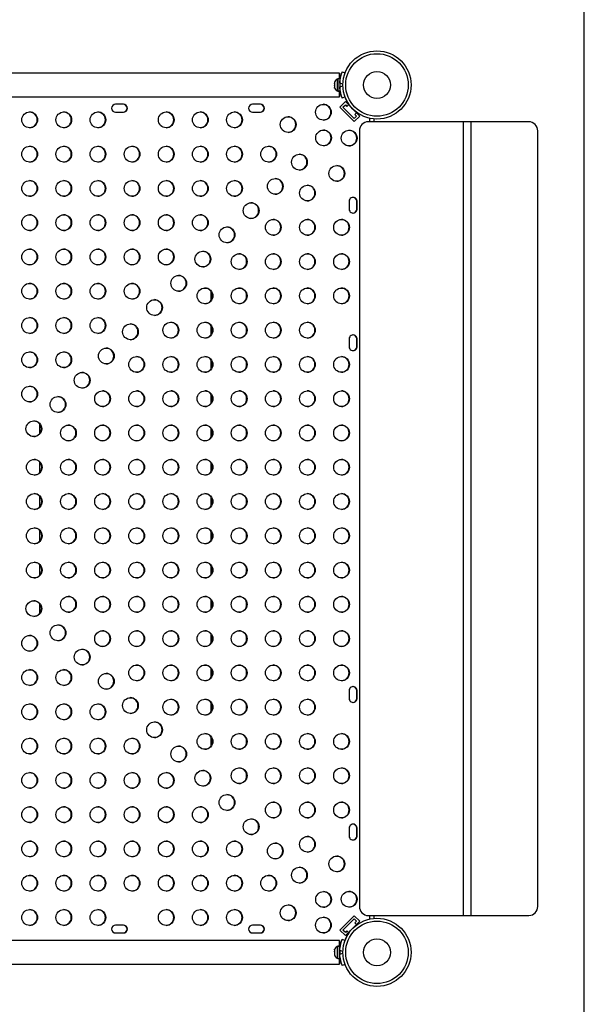
# Model space of a CAD drawing. Extents: x -83 to 801, y -51 to 697.
# Drawn here: x 753 to 785, y 265 to 319 of the extents above; entities that cross this region are included whole.
import ezdxf

# ---------------------------------------------------------------- set-up
doc = ezdxf.new("R2010")
doc.units = 0
doc.header["$LTSCALE"] = 0.125
doc.header["$MEASUREMENT"] = 0
doc.layers.add('CONTOUR', color=7, linetype='CONTINUOUS')
doc.layers.add('PRINCIPAL', color=7, linetype='CONTINUOUS')

msp = doc.modelspace()

# ---------------------------------------------------------------- linework, layer by layer
at = {"layer": 'CONTOUR'}
for p, q in [((771.11699, 316.44442), (727.13683, 316.44442)), ((771.02108, 316.10559), (770.97418, 316.10559)), ((770.97418, 316.10559), (770.97418, 315.46809)), ((771.12695, 316.12756), (771.02108, 316.12756)), ((771.02108, 316.12756), (771.02108, 315.44962)), ((771.12695, 316.12756), (771.12695, 315.79986)), ((771.2683, 316.51348), (771.42032, 316.45199)), ((770.83358, 315.92746), (770.83358, 315.88787)), ((770.84223, 315.89326), (770.83358, 315.85826)), ((770.83358, 315.88787), (770.84223, 315.89326)), ((770.83358, 315.87906), (770.83358, 315.88787)), ((770.83872, 315.87906), (770.83358, 315.87906)), ((770.83358, 315.86485), (770.83358, 315.87906)), ((770.83358, 315.85826), (770.83358, 315.75264)), ((770.83358, 315.75264), (770.84223, 315.72303)), ((770.83358, 315.74778), (770.83358, 315.75264)), ((770.83358, 315.74778), (770.83358, 315.71764)), ((770.84223, 315.72303), (770.83358, 315.71764)), ((770.83358, 315.71764), (770.83358, 315.65161)), ((770.83358, 315.65161), (770.84223, 315.61661)), ((770.83358, 315.65161), (770.83358, 315.64622)), ((770.84223, 315.61661), (770.83358, 315.64622)), ((771.13648, 315.97434), (771.12695, 315.97434)), ((771.12695, 315.77398), (771.12695, 315.44962)), ((771.12695, 315.59934), (771.13755, 315.59934)), ((771.29982, 315.82653), (771.12994, 315.89525)), ((771.12994, 315.67859), (771.29982, 315.74731)), ((727.13683, 315.12942), (771.11699, 315.12942)), ((770.97418, 315.46809), (771.02108, 315.46809)), ((771.02108, 315.44962), (771.12695, 315.44962)), ((771.02108, 315.44752), (771.02108, 315.44962)), ((771.02108, 315.44752), (771.02108, 315.44611)), ((771.12695, 315.44752), (771.02108, 315.44752)), ((771.02108, 315.44611), (771.12695, 315.44611)), ((771.1597, 315.43271), (771.11893, 315.43271)), ((771.12695, 315.44752), (771.12695, 315.44962)), ((771.12695, 315.44752), (771.12695, 315.44611)), ((771.42026, 315.12183), (771.2683, 315.06036)), ((759.12891, 314.71396), (758.69292, 314.71396)), ((766.72758, 314.71396), (766.29159, 314.71396)), ((771.12983, 314.55196), (771.43812, 314.86132)), ((771.92258, 313.75647), (771.12983, 314.55196)), ((771.30599, 314.55196), (771.43812, 314.68455)), ((771.92258, 313.93325), (771.30599, 314.55196)), ((772.23087, 314.06583), (771.43812, 314.86132)), ((771.43812, 314.68455), (771.52715, 314.59521)), ((771.52715, 314.59521), (771.63419, 314.70262)), ((771.6952, 314.6295), (771.68146, 314.61714)), ((771.87902, 314.4189), (771.88222, 314.42179)), ((758.69292, 314.27646), (759.12891, 314.27646)), ((766.29159, 314.27646), (766.72758, 314.27646)), ((772.0547, 314.06583), (771.92258, 313.93325)), ((771.92258, 313.75647), (772.23087, 314.06583)), ((772.07238, 314.26225), (771.96567, 314.15517)), ((771.96567, 314.15517), (772.0547, 314.06583)), ((772.05361, 314.26258), (772.0442, 314.25314)), ((772.05361, 314.26258), (772.07193, 314.26258)), ((772.80028, 313.74521), (772.80028, 313.93733)), ((773.02951, 313.74521), (773.02951, 313.90361)), ((777.97914, 313.74521), (772.71128, 313.74521)), ((778.39104, 313.74521), (777.97914, 313.74521)), ((777.97914, 313.74521), (777.97914, 269.74521)), ((781.61723, 313.74521), (778.39104, 313.74521)), ((778.39104, 313.74521), (778.39104, 269.74521)), ((772.21517, 313.24521), (772.21517, 270.24521)), ((782.1047, 270.24521), (782.1047, 313.24521)), ((771.64802, 309.33896), (771.64802, 308.90146)), ((772.06491, 308.90146), (772.06491, 309.33896)), ((772.06491, 309.33896), (772.08401, 309.33896)), ((772.08401, 308.90146), (772.08401, 309.33896)), ((772.06491, 308.90146), (772.08401, 308.90146)), ((763.96797, 304.37577), (763.96797, 303.81465)), ((763.96797, 302.47577), (763.96797, 301.91465)), ((771.64802, 301.71396), (771.64802, 301.27646)), ((772.06491, 301.27646), (772.06491, 301.71396)), ((772.06491, 301.71396), (772.08401, 301.71396)), ((772.08401, 301.27646), (772.08401, 301.71396)), ((772.06491, 301.27646), (772.08401, 301.27646)), ((763.96797, 300.57577), (763.96797, 300.01465)), ((763.96797, 298.67577), (763.96797, 298.11465)), ((754.50079, 296.47975), (754.50079, 296.98087)), ((763.96797, 296.77577), (763.96797, 296.21465)), ((754.50079, 294.31465), (754.50079, 294.87577)), ((763.96797, 294.87577), (763.96797, 294.31465)), ((754.50079, 292.41465), (754.50079, 292.97577)), ((763.96797, 292.97577), (763.96797, 292.41465)), ((754.50079, 290.51465), (754.50079, 291.07577)), ((763.96797, 291.07577), (763.96797, 290.51465)), ((754.50079, 288.61465), (754.50079, 289.17577)), ((763.96797, 289.17577), (763.96797, 288.61465)), ((763.96797, 287.27577), (763.96797, 286.71465)), ((754.50079, 286.50955), (754.50079, 287.01066)), ((763.96797, 285.37577), (763.96797, 284.81465)), ((763.96797, 283.47577), (763.96797, 282.91465)), ((771.64802, 282.21396), (771.64802, 281.77646)), ((772.06491, 281.77646), (772.06491, 282.21396)), ((772.06491, 282.21396), (772.08401, 282.21396)), ((772.08401, 281.77646), (772.08401, 282.21396)), ((772.06491, 281.77646), (772.08401, 281.77646)), ((763.96797, 281.57577), (763.96797, 281.01465)), ((763.96797, 279.67577), (763.96797, 279.11465)), ((771.64802, 274.58896), (771.64802, 274.15146)), ((772.06491, 274.15146), (772.06491, 274.58896)), ((772.06491, 274.58896), (772.08401, 274.58896)), ((772.08401, 274.15146), (772.08401, 274.58896)), ((772.06491, 274.15146), (772.08401, 274.15146)), ((771.12983, 268.93845), (771.92258, 269.73395)), ((771.92258, 269.73395), (772.23087, 269.42459)), ((772.71128, 269.74521), (777.97914, 269.74521)), ((772.80028, 269.55308), (772.80028, 269.74521)), ((773.02951, 269.5868), (773.02951, 269.74521)), ((777.97914, 269.74521), (778.39104, 269.74521)), ((778.39104, 269.74521), (781.61723, 269.74521)), ((759.12891, 269.21396), (758.69292, 269.21396)), ((766.72758, 269.21396), (766.29159, 269.21396)), ((771.30599, 268.93845), (771.92258, 269.55717)), ((771.43812, 268.62909), (772.23087, 269.42459)), ((771.92258, 269.55717), (772.0547, 269.42459)), ((772.0547, 269.42459), (771.96567, 269.33525)), ((771.96567, 269.33525), (772.07238, 269.22816)), ((772.0442, 269.23728), (772.05361, 269.22783)), ((772.05361, 269.22783), (772.07193, 269.22783)), ((758.69292, 268.77646), (759.12891, 268.77646)), ((766.29159, 268.77646), (766.72758, 268.77646)), ((771.12983, 268.93845), (771.43812, 268.62909)), ((771.43812, 268.80587), (771.30599, 268.93845)), ((771.52715, 268.89521), (771.43812, 268.80587)), ((771.63419, 268.78779), (771.52715, 268.89521)), ((771.68146, 268.87328), (771.6952, 268.86091)), ((771.88222, 269.06863), (771.87902, 269.07152)), ((771.11699, 268.36108), (727.13683, 268.36108)), ((771.02108, 268.02233), (770.97418, 268.02233)), ((770.97418, 268.02233), (770.97418, 267.38483)), ((771.12695, 268.0443), (771.02108, 268.0443)), ((771.02108, 268.0429), (771.02108, 268.0443)), ((771.02108, 268.0429), (771.12695, 268.0429)), ((771.02108, 268.0429), (771.02108, 268.0408)), ((771.12695, 268.0408), (771.02108, 268.0408)), ((771.02108, 267.36285), (771.02108, 268.0408)), ((771.11893, 268.05771), (771.16013, 268.05771)), ((771.12695, 268.0429), (771.12695, 268.0443)), ((771.12695, 268.0429), (771.12695, 268.0408)), ((771.12695, 267.71652), (771.12695, 268.0408)), ((771.2683, 268.43014), (771.42029, 268.36865)), ((770.84223, 267.87381), (770.83358, 267.8388)), ((770.83358, 267.8442), (770.84223, 267.87381)), ((770.83358, 267.8388), (770.83358, 267.8442)), ((770.83358, 267.8388), (770.83358, 267.77278)), ((770.83358, 267.77278), (770.84223, 267.76739)), ((770.83358, 267.74264), (770.83358, 267.77278)), ((770.84223, 267.76739), (770.83358, 267.73777)), ((770.83358, 267.73777), (770.83358, 267.74264)), ((770.83358, 267.73777), (770.83358, 267.63216)), ((770.83358, 267.63216), (770.84223, 267.59716)), ((770.83358, 267.62556), (770.83358, 267.61136)), ((770.83358, 267.61136), (770.83358, 267.60255)), ((770.83872, 267.61136), (770.83358, 267.61136)), ((770.84223, 267.59716), (770.83358, 267.60255)), ((770.83358, 267.60255), (770.83358, 267.56296)), ((771.12695, 267.36285), (771.12695, 267.69064)), ((771.12695, 267.51608), (771.13754, 267.51608)), ((771.29982, 267.74319), (771.12994, 267.81191)), ((771.12994, 267.59525), (771.29982, 267.66397)), ((727.13683, 267.04608), (771.11699, 267.04608)), ((770.97418, 267.38483), (771.02108, 267.38483)), ((771.02108, 267.36285), (771.12695, 267.36285)), ((771.42029, 267.0385), (771.2683, 266.97701))]:
    msp.add_line(p, q, dxfattribs=at)
for centre, radius in [((773.18941, 315.78684), 1.89), ((773.18941, 315.78684), 1.73415), ((773.18941, 315.78684), 0.74728), ((770.21914, 314.27542), 0.43646), ((753.92837, 313.85222), 0.43646), ((755.8218, 313.85222), 0.43646), ((757.71524, 313.85222), 0.43646), ((761.50211, 313.85222), 0.43646), ((763.39555, 313.85222), 0.43646), ((765.28899, 313.85222), 0.43646), ((768.26725, 313.59075), 0.43646), ((770.229, 312.8513), 0.43646), ((771.6482, 312.84141), 0.43646), ((753.92837, 311.95222), 0.43646), ((755.8218, 311.95222), 0.43646), ((757.71524, 311.95222), 0.43646), ((759.60868, 311.95222), 0.43646), ((761.50211, 311.95222), 0.43646), ((763.39555, 311.95222), 0.43646), ((765.28899, 311.95222), 0.43646), ((767.18243, 311.95222), 0.43646), ((768.89014, 311.5078), 0.43646), ((770.9659, 310.88275), 0.43646), ((767.55128, 310.1643), 0.43646), ((753.92837, 310.05222), 0.43646), ((755.8218, 310.05222), 0.43646), ((757.71524, 310.05222), 0.43646), ((759.60868, 310.05222), 0.43646), ((761.50211, 310.05222), 0.43646), ((763.39555, 310.05222), 0.43646), ((765.28899, 310.05222), 0.43646), ((769.33303, 309.79417), 0.43646), ((766.21242, 308.8208), 0.43646), ((753.92837, 308.15222), 0.43646), ((755.8218, 308.15222), 0.43646), ((757.71524, 308.15222), 0.43646), ((759.60868, 308.15222), 0.43646), ((761.50211, 308.15222), 0.43646), ((763.39555, 308.15222), 0.43646), ((764.87355, 307.47729), 0.43646), ((767.43959, 307.89417), 0.43646), ((769.33303, 307.89417), 0.43646), ((771.22646, 307.89417), 0.43646), ((753.92837, 306.25222), 0.43646), ((755.8218, 306.25222), 0.43646), ((757.71524, 306.25222), 0.43646), ((759.60868, 306.25222), 0.43646), ((761.50211, 306.25222), 0.43646), ((763.53469, 306.13379), 0.43646), ((765.54615, 305.99417), 0.43646), ((767.43959, 305.99417), 0.43646), ((769.33303, 305.99417), 0.43646), ((771.22646, 305.99417), 0.43646), ((762.19583, 304.79029), 0.43646), ((753.92837, 304.35222), 0.43646), ((755.8218, 304.35222), 0.43646), ((757.71524, 304.35222), 0.43646), ((759.60868, 304.35222), 0.43646), ((763.65271, 304.09417), 0.43646), ((765.54615, 304.09417), 0.43646), ((767.43959, 304.09417), 0.43646), ((769.33303, 304.09417), 0.43646), ((771.22646, 304.09417), 0.43646), ((760.85697, 303.44678), 0.43646), ((753.92837, 302.45222), 0.43646), ((755.8218, 302.45222), 0.43646), ((757.71524, 302.45222), 0.43646), ((759.51811, 302.10328), 0.43646), ((761.75928, 302.19417), 0.43646), ((763.65271, 302.19417), 0.43646), ((765.54615, 302.19417), 0.43646), ((767.43959, 302.19417), 0.43646), ((769.33303, 302.19417), 0.43646), ((753.92837, 300.55222), 0.43646), ((755.8218, 300.55222), 0.43646), ((758.17924, 300.75978), 0.43646), ((759.86584, 300.29417), 0.43646), ((761.75928, 300.29417), 0.43646), ((763.65271, 300.29417), 0.43646), ((765.54615, 300.29417), 0.43646), ((767.43959, 300.29417), 0.43646), ((769.33303, 300.29417), 0.43646), ((771.22646, 300.29417), 0.43646), ((756.84038, 299.41628), 0.43646), ((753.92837, 298.65222), 0.43646), ((757.9724, 298.39417), 0.43646), ((759.86584, 298.39417), 0.43646), ((761.75928, 298.39417), 0.43646), ((763.65271, 298.39417), 0.43646), ((765.54615, 298.39417), 0.43646), ((767.43959, 298.39417), 0.43646), ((769.33303, 298.39417), 0.43646), ((771.22646, 298.39417), 0.43646), ((755.50152, 298.07277), 0.43646), ((754.16266, 296.72927), 0.43646), ((756.07897, 296.49417), 0.43646), ((757.9724, 296.49417), 0.43646), ((759.86584, 296.49417), 0.43646), ((761.75928, 296.49417), 0.43646), ((763.65271, 296.49417), 0.43646), ((765.54615, 296.49417), 0.43646), ((767.43959, 296.49417), 0.43646), ((769.33303, 296.49417), 0.43646), ((771.22646, 296.49417), 0.43646), ((754.18553, 294.59417), 0.43646), ((756.07897, 294.59417), 0.43646), ((757.9724, 294.59417), 0.43646), ((759.86584, 294.59417), 0.43646), ((761.75928, 294.59417), 0.43646), ((763.65271, 294.59417), 0.43646), ((765.54615, 294.59417), 0.43646), ((767.43959, 294.59417), 0.43646), ((769.33303, 294.59417), 0.43646), ((771.22646, 294.59417), 0.43646), ((754.18553, 292.69417), 0.43646), ((756.07897, 292.69417), 0.43646), ((757.9724, 292.69417), 0.43646), ((759.86584, 292.69417), 0.43646), ((761.75928, 292.69417), 0.43646), ((763.65271, 292.69417), 0.43646), ((765.54615, 292.69417), 0.43646), ((767.43959, 292.69417), 0.43646), ((769.33303, 292.69417), 0.43646), ((771.22646, 292.69417), 0.43646), ((754.18553, 290.79417), 0.43646), ((756.07897, 290.79417), 0.43646), ((757.9724, 290.79417), 0.43646), ((759.86584, 290.79417), 0.43646), ((761.75928, 290.79417), 0.43646), ((763.65271, 290.79417), 0.43646), ((765.54615, 290.79417), 0.43646), ((767.43959, 290.79417), 0.43646), ((769.33303, 290.79417), 0.43646), ((771.22646, 290.79417), 0.43646), ((754.18553, 288.89417), 0.43646), ((756.07897, 288.89417), 0.43646), ((757.9724, 288.89417), 0.43646), ((759.86584, 288.89417), 0.43646), ((761.75928, 288.89417), 0.43646), ((763.65271, 288.89417), 0.43646), ((765.54615, 288.89417), 0.43646), ((767.43959, 288.89417), 0.43646), ((769.33303, 288.89417), 0.43646), ((771.22646, 288.89417), 0.43646), ((754.16266, 286.75906), 0.43646), ((756.07897, 286.99417), 0.43646), ((757.9724, 286.99417), 0.43646), ((759.86584, 286.99417), 0.43646), ((761.75928, 286.99417), 0.43646), ((763.65271, 286.99417), 0.43646), ((765.54615, 286.99417), 0.43646), ((767.43959, 286.99417), 0.43646), ((769.33303, 286.99417), 0.43646), ((771.22646, 286.99417), 0.43646), ((755.50152, 285.41556), 0.43646), ((757.9724, 285.09417), 0.43646), ((759.86584, 285.09417), 0.43646), ((761.75928, 285.09417), 0.43646), ((763.65271, 285.09417), 0.43646), ((765.54615, 285.09417), 0.43646), ((767.43959, 285.09417), 0.43646), ((769.33303, 285.09417), 0.43646), ((771.22646, 285.09417), 0.43646), ((753.92837, 284.83611), 0.43646), ((756.84038, 284.07206), 0.43646), ((753.92837, 282.93611), 0.43646), ((755.8218, 282.93611), 0.43646), ((759.86584, 283.19417), 0.43646), ((761.75928, 283.19417), 0.43646), ((763.65271, 283.19417), 0.43646), ((765.54615, 283.19417), 0.43646), ((767.43959, 283.19417), 0.43646), ((769.33303, 283.19417), 0.43646), ((771.22646, 283.19417), 0.43646), ((758.17924, 282.72856), 0.43646), ((759.51811, 281.38505), 0.43646), ((761.75928, 281.29417), 0.43646), ((763.65271, 281.29417), 0.43646), ((765.54615, 281.29417), 0.43646), ((767.43959, 281.29417), 0.43646), ((769.33303, 281.29417), 0.43646), ((753.92837, 281.03611), 0.43646), ((755.8218, 281.03611), 0.43646), ((757.71524, 281.03611), 0.43646), ((760.85697, 280.04155), 0.43646), ((753.92837, 279.13611), 0.43646), ((755.8218, 279.13611), 0.43646), ((757.71524, 279.13611), 0.43646), ((759.60868, 279.13611), 0.43646), ((763.65271, 279.39417), 0.43646), ((765.54615, 279.39417), 0.43646), ((767.43959, 279.39417), 0.43646), ((769.33303, 279.39417), 0.43646), ((771.22646, 279.39417), 0.43646), ((762.19583, 278.69805), 0.43646), ((765.54615, 277.49417), 0.43646), ((767.43959, 277.49417), 0.43646), ((769.33303, 277.49417), 0.43646), ((771.22646, 277.49417), 0.43646), ((753.92837, 277.23611), 0.43646), ((755.8218, 277.23611), 0.43646), ((757.71524, 277.23611), 0.43646), ((759.60868, 277.23611), 0.43646), ((761.50211, 277.23611), 0.43646), ((763.53469, 277.35454), 0.43646), ((764.87355, 276.01104), 0.43646), ((753.92837, 275.33611), 0.43646), ((755.8218, 275.33611), 0.43646), ((757.71524, 275.33611), 0.43646), ((759.60868, 275.33611), 0.43646), ((761.50211, 275.33611), 0.43646), ((763.39555, 275.33611), 0.43646), ((767.43959, 275.59417), 0.43646), ((769.33303, 275.59417), 0.43646), ((771.22646, 275.59417), 0.43646), ((766.21242, 274.66754), 0.43646), ((769.33303, 273.69417), 0.43646), ((753.92837, 273.43611), 0.43646), ((755.8218, 273.43611), 0.43646), ((757.71524, 273.43611), 0.43646), ((759.60868, 273.43611), 0.43646), ((761.50211, 273.43611), 0.43646), ((763.39555, 273.43611), 0.43646), ((765.28899, 273.43611), 0.43646), ((767.55128, 273.32404), 0.43646), ((770.9659, 272.60558), 0.43646), ((768.89014, 271.98053), 0.43646), ((753.92837, 271.53611), 0.43646), ((755.8218, 271.53611), 0.43646), ((757.71524, 271.53611), 0.43646), ((759.60868, 271.53611), 0.43646), ((761.50211, 271.53611), 0.43646), ((763.39555, 271.53611), 0.43646), ((765.28899, 271.53611), 0.43646), ((767.18243, 271.53611), 0.43646), ((770.229, 270.63703), 0.43646), ((771.6482, 270.64693), 0.43646), ((768.26725, 269.89758), 0.43646), ((753.92837, 269.63611), 0.43646), ((755.8218, 269.63611), 0.43646), ((757.71524, 269.63611), 0.43646), ((761.50211, 269.63611), 0.43646), ((763.39555, 269.63611), 0.43646), ((765.28899, 269.63611), 0.43646), ((770.21914, 269.21292), 0.43646), ((773.18941, 267.70358), 1.89), ((773.18941, 267.70358), 1.73415), ((773.18941, 267.70358), 0.74728)]:
    msp.add_circle(centre, radius, dxfattribs=at)
for centre, radius, start, end in [((771.08216, 315.8758), 0.2539, 115.170658, 168.258924), ((771.08216, 315.69788), 0.2539, 191.741076, 244.829342), ((773.06441, 315.78692), 1.9375, 176.794751, 183.205249), ((773.12043, 315.74402), 1.81478, 200.104923, 215.018563), ((758.69353, 314.49521), 0.21875, 90.159544, 269.840456), ((759.1092, 314.49521), 0.21875, 270.159544, 89.840456), ((759.1283, 314.49521), 0.21875, 270.159544, 89.840456), ((766.2922, 314.49521), 0.21875, 90.159544, 269.840456), ((766.70787, 314.49521), 0.21875, 270.159544, 89.840456), ((766.72697, 314.49521), 0.21875, 270.159544, 89.840456), ((770.1987, 314.27646), 0.43753, 271.403457, 88.596543), ((753.90792, 313.85326), 0.43753, 271.403458, 88.596542), ((755.80136, 313.85326), 0.43753, 271.403457, 88.596543), ((757.6948, 313.85326), 0.43753, 271.403457, 88.596543), ((761.48167, 313.85326), 0.43753, 271.403457, 88.596543), ((763.37511, 313.85326), 0.43753, 271.403457, 88.596543), ((765.26855, 313.85326), 0.43753, 271.403457, 88.596543), ((768.24681, 313.59179), 0.43753, 271.403457, 88.596543), ((772.71331, 313.24706), 0.49815, 90.233475, 180.213377), ((781.61115, 313.25165), 0.4936, 359.252424, 89.293733), ((770.20856, 312.85234), 0.43753, 271.403457, 88.596543), ((771.62775, 312.84245), 0.43753, 271.403458, 88.596542), ((753.90792, 311.95326), 0.43753, 271.403457, 88.596543), ((755.80136, 311.95326), 0.43753, 271.403457, 88.596543), ((757.6948, 311.95326), 0.43753, 271.403457, 88.596543), ((759.58824, 311.95326), 0.43753, 271.403457, 88.596543), ((761.48167, 311.95326), 0.43753, 271.403457, 88.596543), ((763.37511, 311.95326), 0.43753, 271.403457, 88.596543), ((765.26855, 311.95326), 0.43753, 271.403457, 88.596543), ((767.16198, 311.95326), 0.43753, 271.403457, 88.596543), ((768.8697, 311.50884), 0.43753, 271.403457, 88.596543), ((770.94546, 310.88379), 0.43753, 271.403457, 88.596543), ((767.53084, 310.16534), 0.43753, 271.403457, 88.596543), ((753.90792, 310.05326), 0.43753, 271.403457, 88.596543), ((755.80136, 310.05326), 0.43753, 271.403457, 88.596543), ((757.6948, 310.05326), 0.43753, 271.403457, 88.596543), ((759.58824, 310.05326), 0.43753, 271.403457, 88.596543), ((761.48167, 310.05326), 0.43753, 271.403457, 88.596543), ((763.37511, 310.05326), 0.43753, 271.403457, 88.596543), ((765.26855, 310.05326), 0.43753, 271.403457, 88.596543), ((769.31258, 309.79521), 0.43753, 271.403457, 88.596543), ((771.86601, 309.33956), 0.218, 359.840456, 180.159544), ((771.84651, 309.33932), 0.2184, 359.903881, 87.387164), ((766.19197, 308.82184), 0.43753, 271.403457, 88.596543), ((753.90792, 308.15326), 0.43753, 271.403457, 88.596543), ((755.80136, 308.15326), 0.43753, 271.403457, 88.596543), ((757.6948, 308.15326), 0.43753, 271.403457, 88.596543), ((759.58824, 308.15326), 0.43753, 271.403457, 88.596543), ((761.48167, 308.15326), 0.43753, 271.403457, 88.596543), ((763.37511, 308.15326), 0.43753, 271.403457, 88.596543), ((771.86601, 308.90085), 0.218, 179.840456, 0.159544), ((771.84651, 308.90109), 0.2184, 272.612836, 0.096119), ((764.85311, 307.47833), 0.43753, 271.403457, 88.596543), ((767.41915, 307.89521), 0.43753, 271.403457, 88.596543), ((769.31258, 307.89521), 0.43753, 271.403457, 88.596543), ((771.20602, 307.89521), 0.43753, 271.403457, 88.596543), ((753.90792, 306.25326), 0.43753, 271.403457, 88.596543), ((755.80136, 306.25326), 0.43753, 271.403457, 88.596543), ((757.6948, 306.25326), 0.43753, 271.403457, 88.596543), ((759.58824, 306.25326), 0.43753, 271.403457, 88.596543), ((761.48167, 306.25326), 0.43753, 271.403457, 88.596543), ((763.51425, 306.13483), 0.43753, 271.403457, 88.596543), ((765.52571, 305.99521), 0.43753, 271.403457, 88.596543), ((767.41915, 305.99521), 0.43753, 271.403457, 88.596543), ((769.31258, 305.99521), 0.43753, 271.403457, 88.596543), ((771.20602, 305.99521), 0.43753, 271.403457, 88.596543), ((762.17539, 304.79133), 0.43753, 271.403457, 88.596543), ((753.90792, 304.35326), 0.43753, 271.403457, 88.596543), ((755.80136, 304.35326), 0.43753, 271.403457, 88.596543), ((757.6948, 304.35326), 0.43753, 271.403457, 88.596543), ((759.58824, 304.35326), 0.43753, 271.403457, 88.596543), ((763.63227, 304.09521), 0.43753, 271.403457, 88.596543), ((765.52571, 304.09521), 0.43753, 271.403457, 88.596543), ((767.41915, 304.09521), 0.43753, 271.403457, 88.596543), ((769.31258, 304.09521), 0.43753, 271.403457, 88.596543), ((771.20602, 304.09521), 0.43753, 271.403457, 88.596543), ((760.83653, 303.44782), 0.43753, 271.403457, 88.596543), ((753.90792, 302.45326), 0.43753, 271.403457, 88.596543), ((755.80136, 302.45326), 0.43753, 271.403457, 88.596543), ((757.6948, 302.45326), 0.43753, 271.403457, 88.596543), ((759.49766, 302.10432), 0.43753, 271.403457, 88.596543), ((761.73883, 302.19521), 0.43753, 271.403457, 88.596543), ((763.63227, 302.19521), 0.43753, 271.403457, 88.596543), ((765.52571, 302.19521), 0.43753, 271.403457, 88.596543), ((767.41915, 302.19521), 0.43753, 271.403457, 88.596543), ((769.31258, 302.19521), 0.43753, 271.403457, 88.596543), ((771.86601, 301.71456), 0.218, 359.840456, 180.159544), ((771.84651, 301.71432), 0.2184, 359.903881, 87.387164), ((753.90792, 300.55326), 0.43753, 271.403457, 88.596543), ((755.80136, 300.55326), 0.43753, 271.403457, 88.596543), ((758.1588, 300.76082), 0.43753, 271.403457, 88.596543), ((771.86601, 301.27585), 0.218, 179.840456, 0.159544), ((771.84651, 301.27609), 0.2184, 272.612836, 0.096119), ((759.8454, 300.29521), 0.43753, 271.403457, 88.596543), ((761.73883, 300.29521), 0.43753, 271.403457, 88.596543), ((763.63227, 300.29521), 0.43753, 271.403457, 88.596543), ((765.52571, 300.29521), 0.43753, 271.403457, 88.596543), ((767.41915, 300.29521), 0.43753, 271.403457, 88.596543), ((769.31258, 300.29521), 0.43753, 271.403457, 88.596543), ((771.20602, 300.29521), 0.43753, 271.403457, 88.596543), ((756.81994, 299.41732), 0.43753, 271.403458, 88.596542), ((753.90792, 298.65326), 0.43753, 271.403457, 88.596543), ((757.95196, 298.39521), 0.43753, 271.403457, 88.596543), ((759.8454, 298.39521), 0.43753, 271.403457, 88.596543), ((761.73883, 298.39521), 0.43753, 271.403457, 88.596543), ((763.63227, 298.39521), 0.43753, 271.403457, 88.596543), ((765.52571, 298.39521), 0.43753, 271.403457, 88.596543), ((767.41915, 298.39521), 0.43753, 271.403457, 88.596543), ((769.31258, 298.39521), 0.43753, 271.403457, 88.596543), ((771.20602, 298.39521), 0.43753, 271.403457, 88.596543), ((755.48108, 298.07381), 0.43753, 271.403457, 88.596543), ((754.14221, 296.73031), 0.43753, 271.403457, 88.596543), ((756.05852, 296.49521), 0.43753, 271.403457, 88.596543), ((757.95196, 296.49521), 0.43753, 271.403457, 88.596543), ((759.8454, 296.49521), 0.43753, 271.403457, 88.596543), ((761.73883, 296.49521), 0.43753, 271.403457, 88.596543), ((763.63227, 296.49521), 0.43753, 271.403457, 88.596543), ((765.52571, 296.49521), 0.43753, 271.403457, 88.596543), ((767.41915, 296.49521), 0.43753, 271.403457, 88.596543), ((769.31258, 296.49521), 0.43753, 271.403457, 88.596543), ((771.20602, 296.49521), 0.43753, 271.403458, 88.596542), ((754.16509, 294.59521), 0.43753, 271.403457, 88.596543), ((756.05852, 294.59521), 0.43753, 271.403457, 88.596543), ((757.95196, 294.59521), 0.43753, 271.403457, 88.596543), ((759.8454, 294.59521), 0.43753, 271.403457, 88.596543), ((761.73883, 294.59521), 0.43753, 271.403457, 88.596543), ((763.63227, 294.59521), 0.43753, 271.403457, 88.596543), ((765.52571, 294.59521), 0.43753, 271.403457, 88.596543), ((767.41915, 294.59521), 0.43753, 271.403457, 88.596543), ((769.31258, 294.59521), 0.43753, 271.403457, 88.596543), ((771.20602, 294.59521), 0.43753, 271.403457, 88.596543), ((754.16509, 292.69521), 0.43753, 271.403457, 88.596543), ((756.05852, 292.69521), 0.43753, 271.403457, 88.596543), ((757.95196, 292.69521), 0.43753, 271.403457, 88.596543), ((759.8454, 292.69521), 0.43753, 271.403457, 88.596543), ((761.73883, 292.69521), 0.43753, 271.403457, 88.596543), ((763.63227, 292.69521), 0.43753, 271.403457, 88.596543), ((765.52571, 292.69521), 0.43753, 271.403457, 88.596543), ((767.41915, 292.69521), 0.43753, 271.403457, 88.596543), ((769.31258, 292.69521), 0.43753, 271.403457, 88.596543), ((771.20602, 292.69521), 0.43753, 271.403457, 88.596543), ((754.16509, 290.79521), 0.43753, 271.403457, 88.596543), ((756.05852, 290.79521), 0.43753, 271.403457, 88.596543), ((757.95196, 290.79521), 0.43753, 271.403457, 88.596543), ((759.8454, 290.79521), 0.43753, 271.403457, 88.596543), ((761.73883, 290.79521), 0.43753, 271.403457, 88.596543), ((763.63227, 290.79521), 0.43753, 271.403457, 88.596543), ((765.52571, 290.79521), 0.43753, 271.403457, 88.596543), ((767.41915, 290.79521), 0.43753, 271.403457, 88.596543), ((769.31258, 290.79521), 0.43753, 271.403457, 88.596543), ((771.20602, 290.79521), 0.43753, 271.403457, 88.596543), ((754.16509, 288.89521), 0.43753, 271.403457, 88.596543), ((756.05852, 288.89521), 0.43753, 271.403457, 88.596543), ((757.95196, 288.89521), 0.43753, 271.403457, 88.596543), ((759.8454, 288.89521), 0.43753, 271.403457, 88.596543), ((761.73883, 288.89521), 0.43753, 271.403457, 88.596543), ((763.63227, 288.89521), 0.43753, 271.403457, 88.596543), ((765.52571, 288.89521), 0.43753, 271.403457, 88.596543), ((767.41915, 288.89521), 0.43753, 271.403457, 88.596543), ((769.31258, 288.89521), 0.43753, 271.403457, 88.596543), ((771.20602, 288.89521), 0.43753, 271.403457, 88.596543), ((754.14221, 286.7601), 0.43753, 271.403457, 88.596543), ((756.05852, 286.99521), 0.43753, 271.403457, 88.596543), ((757.95196, 286.99521), 0.43753, 271.403457, 88.596543), ((759.8454, 286.99521), 0.43753, 271.403457, 88.596543), ((761.73883, 286.99521), 0.43753, 271.403457, 88.596543), ((763.63227, 286.99521), 0.43753, 271.403457, 88.596543), ((765.52571, 286.99521), 0.43753, 271.403457, 88.596543), ((767.41915, 286.99521), 0.43753, 271.403457, 88.596543), ((769.31258, 286.99521), 0.43753, 271.403457, 88.596543), ((771.20602, 286.99521), 0.43753, 271.403457, 88.596543), ((755.48108, 285.4166), 0.43753, 271.403457, 88.596543), ((757.95196, 285.09521), 0.43753, 271.403457, 88.596543), ((759.8454, 285.09521), 0.43753, 271.403457, 88.596543), ((761.73883, 285.09521), 0.43753, 271.403457, 88.596543), ((763.63227, 285.09521), 0.43753, 271.403457, 88.596543), ((765.52571, 285.09521), 0.43753, 271.403457, 88.596543), ((767.41915, 285.09521), 0.43753, 271.403457, 88.596543), ((769.31258, 285.09521), 0.43753, 271.403457, 88.596543), ((771.20602, 285.09521), 0.43753, 271.403457, 88.596543), ((753.90792, 284.83715), 0.43753, 271.403457, 88.596543), ((756.81994, 284.0731), 0.43753, 271.403457, 88.596543), ((753.90792, 282.93715), 0.43753, 271.403457, 88.596543), ((755.80136, 282.93715), 0.43753, 271.403457, 88.596543), ((759.8454, 283.19521), 0.43753, 271.403457, 88.596543), ((761.73883, 283.19521), 0.43753, 271.403457, 88.596543), ((763.63227, 283.19521), 0.43753, 271.403457, 88.596543), ((765.52571, 283.19521), 0.43753, 271.403457, 88.596543), ((767.41915, 283.19521), 0.43753, 271.403457, 88.596543), ((769.31258, 283.19521), 0.43753, 271.403457, 88.596543), ((771.20602, 283.19521), 0.43753, 271.403457, 88.596543), ((758.1588, 282.7296), 0.43753, 271.403457, 88.596543), ((771.86601, 282.21456), 0.218, 359.840456, 180.159544), ((771.84651, 282.21432), 0.2184, 359.903881, 87.387164), ((759.49766, 281.38609), 0.43753, 271.403457, 88.596543), ((761.73883, 281.29521), 0.43753, 271.403457, 88.596543), ((763.63227, 281.29521), 0.43753, 271.403457, 88.596543), ((765.52571, 281.29521), 0.43753, 271.403457, 88.596543), ((767.41915, 281.29521), 0.43753, 271.403457, 88.596543), ((769.31258, 281.29521), 0.43753, 271.403457, 88.596543), ((771.86601, 281.77585), 0.218, 179.840456, 0.159544), ((771.84651, 281.77609), 0.2184, 272.612836, 0.096119), ((753.90792, 281.03715), 0.43753, 271.403457, 88.596543), ((755.80136, 281.03715), 0.43753, 271.403457, 88.596543), ((757.6948, 281.03715), 0.43753, 271.403457, 88.596543), ((760.83653, 280.04259), 0.43753, 271.403457, 88.596543), ((753.90792, 279.13715), 0.43753, 271.403457, 88.596543), ((755.80136, 279.13715), 0.43753, 271.403457, 88.596543), ((757.6948, 279.13715), 0.43753, 271.403457, 88.596543), ((759.58824, 279.13715), 0.43753, 271.403457, 88.596543), ((763.63227, 279.39521), 0.43753, 271.403457, 88.596543), ((765.52571, 279.39521), 0.43753, 271.403457, 88.596543), ((767.41915, 279.39521), 0.43753, 271.403457, 88.596543), ((769.31258, 279.39521), 0.43753, 271.403457, 88.596543), ((771.20602, 279.39521), 0.43753, 271.403457, 88.596543), ((762.17539, 278.69909), 0.43753, 271.403457, 88.596543), ((765.52571, 277.49521), 0.43753, 271.403457, 88.596543), ((767.41915, 277.49521), 0.43753, 271.403457, 88.596543), ((769.31258, 277.49521), 0.43753, 271.403457, 88.596543), ((771.20602, 277.49521), 0.43753, 271.403457, 88.596543), ((753.90792, 277.23715), 0.43753, 271.403457, 88.596543), ((755.80136, 277.23715), 0.43753, 271.403457, 88.596543), ((757.6948, 277.23715), 0.43753, 271.403457, 88.596543), ((759.58824, 277.23715), 0.43753, 271.403457, 88.596543), ((761.48167, 277.23715), 0.43753, 271.403457, 88.596543), ((763.51425, 277.35558), 0.43753, 271.403457, 88.596543), ((764.85311, 276.01208), 0.43753, 271.403457, 88.596543), ((753.90792, 275.33715), 0.43753, 271.403457, 88.596543), ((755.80136, 275.33715), 0.43753, 271.403457, 88.596543), ((757.6948, 275.33715), 0.43753, 271.403457, 88.596543), ((759.58824, 275.33715), 0.43753, 271.403457, 88.596543), ((761.48167, 275.33715), 0.43753, 271.403457, 88.596543), ((763.37511, 275.33715), 0.43753, 271.403458, 88.596543), ((767.41915, 275.59521), 0.43753, 271.403457, 88.596543), ((769.31258, 275.59521), 0.43753, 271.403457, 88.596543), ((771.20602, 275.59521), 0.43753, 271.403457, 88.596543), ((766.19197, 274.66858), 0.43753, 271.403457, 88.596543), ((771.86601, 274.58956), 0.218, 359.840456, 180.159544), ((771.84651, 274.58932), 0.2184, 359.903881, 87.387163), ((769.31258, 273.69521), 0.43753, 271.403457, 88.596543), ((771.86601, 274.15085), 0.218, 179.840456, 0.159544), ((771.84651, 274.15109), 0.2184, 272.612836, 0.096119), ((753.90792, 273.43715), 0.43753, 271.403457, 88.596543), ((755.80136, 273.43715), 0.43753, 271.403457, 88.596543), ((757.6948, 273.43715), 0.43753, 271.403457, 88.596543), ((759.58824, 273.43715), 0.43753, 271.403457, 88.596543), ((761.48167, 273.43715), 0.43753, 271.403457, 88.596543), ((763.37511, 273.43715), 0.43753, 271.403457, 88.596543), ((765.26855, 273.43715), 0.43753, 271.403457, 88.596543), ((767.53084, 273.32508), 0.43753, 271.403457, 88.596543), ((770.94546, 272.60662), 0.43753, 271.403457, 88.596543), ((768.8697, 271.98157), 0.43753, 271.403457, 88.596543), ((753.90792, 271.53715), 0.43753, 271.403457, 88.596543), ((755.80136, 271.53715), 0.43753, 271.403457, 88.596543), ((757.6948, 271.53715), 0.43753, 271.403457, 88.596543), ((759.58824, 271.53715), 0.43753, 271.403458, 88.596543), ((761.48167, 271.53715), 0.43753, 271.403457, 88.596543), ((763.37511, 271.53715), 0.43753, 271.403458, 88.596542), ((765.26855, 271.53715), 0.43753, 271.403457, 88.596543), ((767.16198, 271.53715), 0.43753, 271.403457, 88.596543), ((770.20856, 270.63807), 0.43753, 271.403457, 88.596543), ((771.62775, 270.64797), 0.43753, 271.403457, 88.596543), ((768.24681, 269.89862), 0.43753, 271.403457, 88.596543), ((772.71315, 270.24319), 0.49799, 179.768264, 269.784884), ((781.61062, 270.23928), 0.49411, 270.765992, 0.687851), ((753.90792, 269.63715), 0.43753, 271.403457, 88.596543), ((755.80136, 269.63715), 0.43753, 271.403457, 88.596543), ((757.6948, 269.63715), 0.43753, 271.403457, 88.596543), ((761.48167, 269.63715), 0.43753, 271.403457, 88.596543), ((763.37511, 269.63715), 0.43753, 271.403457, 88.596543), ((765.26855, 269.63715), 0.43753, 271.403457, 88.596543), ((770.1987, 269.21396), 0.43753, 271.403457, 88.596543), ((758.69353, 268.99521), 0.21875, 90.159544, 269.840456), ((759.1092, 268.99521), 0.21875, 270.159544, 89.840456), ((759.1283, 268.99521), 0.21875, 270.159544, 89.840456), ((766.2922, 268.99521), 0.21875, 90.159544, 269.840456), ((766.70787, 268.99521), 0.21875, 270.159544, 89.840456), ((766.72697, 268.99521), 0.21875, 270.159544, 89.840456), ((773.12035, 267.74644), 1.81468, 144.981052, 159.893006), ((771.08216, 267.79254), 0.2539, 115.170658, 168.258924), ((771.08216, 267.61462), 0.2539, 191.741076, 244.829342), ((773.06441, 267.70358), 1.9375, 176.794751, 183.205249)]:
    msp.add_arc(centre, radius, start, end, dxfattribs=at)
for centre, major_axis, start_param, end_param in [((771.11699, 315.78692), (0, 0.6575), 5.2569999, 7.30937072), ((771.11699, 315.78692), (0, 0.5575), 5.36973168, 7.19663894), ((771.11699, 315.78692), (0, 0.6575), 2.11570562, 4.16747969), ((771.11699, 315.78692), (0, 0.5575), 2.22851926, 4.05466605), ((771.11699, 267.70358), (0, 0.6575), 5.25714908, 7.30922154), ((771.11699, 267.70358), (0, 0.5575), 5.36992178, 7.19644883), ((771.11699, 267.70358), (0, 0.6575), 2.11555642, 4.16762888), ((771.11699, 267.70358), (0, 0.5575), 2.22832913, 4.05485618)]:
    msp.add_ellipse(centre, major_axis=major_axis, ratio=0.00350399, start_param=start_param, end_param=end_param, dxfattribs=at)
for points, knots in [([(771.12994, 315.89525), (771.13241, 315.92968), (771.13741, 315.9995), (771.15167, 316.10063), (771.16993, 316.19662), (771.19065, 316.28211), (771.21206, 316.35646), (771.23202, 316.41725), (771.24903, 316.46437), (771.26438, 316.50395), (771.26682, 316.50989), (771.2683, 316.51348)], [0, 0, 0, 0, 0.10435176, 0.21161938, 0.31601402, 0.42360407, 0.52535367, 0.63000006, 0.73279438, 0.83847833, 1, 1, 1, 1]), ([(771.2683, 315.06036), (771.26767, 315.0619), (771.26639, 315.06503), (771.25636, 315.09032), (771.24122, 315.13063), (771.2221, 315.18588), (771.20067, 315.25548), (771.17937, 315.33611), (771.15992, 315.42696), (771.14087, 315.54042), (771.13403, 315.6269), (771.12994, 315.67859)], [0, 0, 0, 0, 0.1046308, 0.21229052, 0.31692305, 0.42461393, 0.52873339, 0.6359768, 0.73828824, 0.84359296, 1, 1, 1, 1]), ([(771.12994, 267.81191), (771.13241, 267.84634), (771.13741, 267.91616), (771.15167, 268.01729), (771.16993, 268.11328), (771.19065, 268.19877), (771.21206, 268.27312), (771.23202, 268.33391), (771.24903, 268.38103), (771.26438, 268.42061), (771.26682, 268.42655), (771.2683, 268.43014)], [0, 0, 0, 0, 0.10435176, 0.21161938, 0.31601402, 0.42360407, 0.52535367, 0.63000006, 0.73279438, 0.83847833, 1, 1, 1, 1]), ([(771.2683, 266.97701), (771.26767, 266.97856), (771.26639, 266.98169), (771.25636, 267.00697), (771.24122, 267.04728), (771.2221, 267.10253), (771.20067, 267.17214), (771.17937, 267.25276), (771.15992, 267.34362), (771.14087, 267.45707), (771.13403, 267.54356), (771.12994, 267.59525)], [0, 0, 0, 0, 0.1046308, 0.21229052, 0.31692305, 0.42461393, 0.52873339, 0.6359768, 0.73828824, 0.84359296, 1, 1, 1, 1])]:
    msp.add_open_spline(points, degree=3, knots=knots, dxfattribs=at)
at = {"layer": 'PRINCIPAL'}
msp.add_line((784.68941, 0), (784.68941, 591.22945), dxfattribs=at)

doc.saveas('drawing.dxf')
